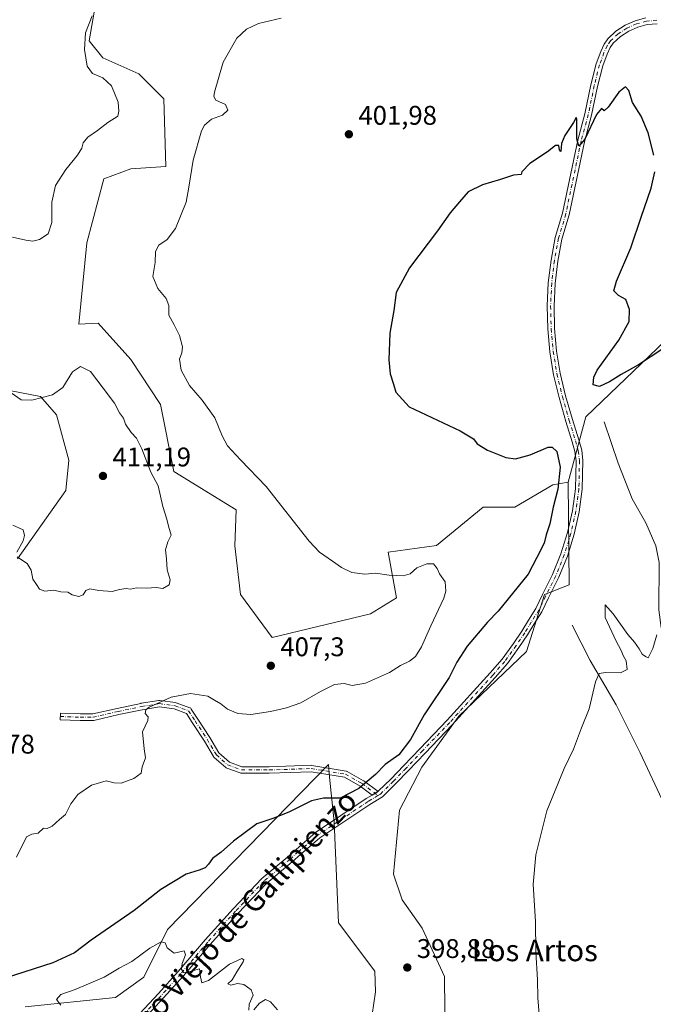
# Model space of a CAD drawing. Units: metres. Extents: x 625127 to 628598, y 4694854 to 4697230.
# Drawn here: x 628216 to 628451, y 4696619 to 4696984 of the extents above; entities that cross this region are included whole.
import ezdxf
from ezdxf.enums import TextEntityAlignment as Align

# ---------------------------------------------------------------- set-up
doc = ezdxf.new("R2010")
doc.units = ezdxf.units.M
doc.header["$MEASUREMENT"] = 0
doc.linetypes.add('DGN Style 4', pattern=[2.638475, 1.318413, -0.659207, 0.001648, -0.659207])
for name, color, linetype, lineweight in [('Camino Cxs', 7, 'Continuous', 0), ('Camino eje', 30, 'DGN Style 4', 13), ('Corriente natural lineal', 142, 'Continuous', 13), ('Cultivos herbáceos CxS', 92, 'Continuous', 0), ('Cultivos leñosos CxS', 92, 'Continuous', 0), ('Curva de nivel maestra', 30, 'Continuous', 30), ('Curva de nivel normal', 30, 'Continuous', 0), ('Pastizal CxS', 92, 'Continuous', 0), ('Pista no pavimentada Cxs', 111, 'Continuous', 0), ('Pista no pavimentada eje', 91, 'DGN Style 4', 0), ('Punto de cota en terreno', 7, 'Continuous', 0), ('Rótulo de punto de cota en terreno', 7, 'Continuous', 0), ('Texto cartográfico', 7, 'Continuous', 0)]:
    doc.layers.add(name, color=color, linetype=linetype, lineweight=lineweight)
doc.styles.add('Style-Arial', font='txt')

# ---------------------------------------------------------------- blocks, each defined once
blk = doc.blocks.new('*U8')
at = {"layer": 'Pastizal CxS', "color": 92, "linetype": 'Continuous', "lineweight": 0}
for points in [[(628346.9117, 4696614.8655, 396.9342), (628348.2349, 4696623.2493, 397.2064), (628347.9899, 4696631.0115, 397.6501), (628334.3983, 4696648.9313, 397.4969), (628332.8317, 4696686.4105, 399.4364), (628331.1603, 4696702.9881, 401.4249), (628330.6921, 4696707.6335, 402.3459), (628271.0443, 4696646.3861, 396.3707), (628262.2253, 4696628.7391, 394.5157), (628251.6414, 4696621.2389, 394.4462), (628218.2164, 4696617.7257, 396.4115)], [(628215.3193, 4696784.0133, 409.8494), (628233.2369, 4696809.3485, 410.5446), (628234.3767, 4696820.6513, 410.6949), (628229.7353, 4696837.4705, 410.7496), (628223.8631, 4696844.1855, 409.4639), (628209.1423, 4696847.0403, 410.3658)], [(628244.4191, 4696990.4401, 411.3216), (628241.9019, 4696976.1709, 410.2159), (628246.9357, 4696969.8761, 409.0049), (628260.3597, 4696964.0011, 407.7291), (628269.5883, 4696954.7681, 406.6557), (628270.4271, 4696929.5881, 406.2224), (628257.4233, 4696928.7487, 407.7), (628247.3553, 4696924.9717, 408.2428), (628241.0629, 4696901.2597, 407.6997), (628238.1267, 4696871.0437, 407.4658), (628245.2577, 4696871.4637, 407.1703), (628257.4223, 4696858.0347, 406.896), (628268.3289, 4696841.2477, 406.9787), (628273.3015, 4696816.3955, 409.0205), (628296.4345, 4696802.2187, 406.3152), (628296.0151, 4696788.7895, 407.6355), (628298.1119, 4696770.7437, 407.938), (628309.8577, 4696754.7967, 407.3575), (628346.3537, 4696763.6099, 405.6365), (628356.0017, 4696769.4849, 405.4634), (628352.9059, 4696786.4891, 403.4741), (628370.8229, 4696788.9611, 402.6217), (628388.1231, 4696803.1733, 401.1015), (628399.8619, 4696803.1735, 400.8068), (628413.9291, 4696811.5195, 400.5746), (628419.6329, 4696812.4417, 399.475), (628420.0965, 4696774.3303, 397.6247), (628410.8363, 4696770.8015, 398.2843), (628404.2211, 4696749.6243, 397.6096), (628379.1049, 4696725.6031, 398.4222), (628365.4339, 4696706.6319, 399.1156), (628357.0555, 4696690.7499, 399.1156), (628354.8503, 4696666.9255, 398.818), (628358.0653, 4696657.4825, 398.8159), (628365.4509, 4696646.9547, 397.9884), (628373.8117, 4696628.9837, 397.4349), (628374.0513, 4696604.0507, 396.9557)]]:
    blk.add_polyline3d(points, dxfattribs=at)
blk = doc.blocks.new('*U14')
at = {"layer": 'Cultivos herbáceos CxS', "color": 92, "linetype": 'Continuous', "lineweight": 0}
blk.add_polyline3d([(628218.2164, 4696617.7257, 396.4115), (628251.6414, 4696621.2389, 394.4462), (628262.2253, 4696628.7391, 394.5157), (628271.0443, 4696646.3861, 396.3707), (628330.6921, 4696707.6335, 402.3459), (628331.1603, 4696702.9881, 401.4249), (628332.8317, 4696686.4105, 399.4364), (628334.3983, 4696648.9313, 397.4969), (628347.9899, 4696631.0115, 397.6501), (628348.2349, 4696623.2493, 397.2064), (628346.9117, 4696614.8655, 396.9342)], dxfattribs=at)
blk = doc.blocks.new('5PATER')
at = {"layer": 'Cultivos leñosos CxS', "linetype": 'Continuous', "lineweight": 0}
h = blk.add_hatch(color=51, dxfattribs=at)
edge = h.paths.add_edge_path()
edge.add_ellipse((0, 0), major_axis=(-0.11, -0.111), ratio=0.999422, start_angle=0, end_angle=360)

msp = doc.modelspace()

# ---------------------------------------------------------------- linework, layer by layer
at = {"layer": 'Camino Cxs', "color": 7, "linetype": 'Continuous', "lineweight": 0, "extrusion": (0.009377, 0.00567, 0.99994), "elevation": 32919.8324, "flags": 128}
msp.add_lwpolyline([(628317.7369, 4696586.4965), (628315.5189, 4696585.1555)], dxfattribs=at)
at = {"layer": 'Camino Cxs', "color": 7, "linetype": 'Continuous', "lineweight": 0}
msp.add_polyline3d([(628349.1093, 4696697.6537, 399.7782), (628346.8915, 4696696.3127, 399.8066), (628342.4573, 4696699.6145, 400.0609), (628336.6219, 4696702.9129, 400.7079), (628324.2489, 4696704.9749, 402.3754), (628308.7583, 4696704.4499, 402.3418), (628298.3989, 4696704.4491, 402.0998), (628298.1905, 4696704.4675, 402.1003), (628297.9861, 4696704.5223, 402.1033), (628292.9569, 4696706.3753, 402.2406), (628292.7717, 4696706.4621, 402.2455), (628292.5909, 4696706.5901, 402.2526), (628288.3481, 4696710.3023, 402.9059), (628288.2191, 4696710.4341, 402.9194), (628288.1053, 4696710.5949, 402.9364), (628284.6795, 4696716.3923, 404.216), (628280.1939, 4696723.2527, 404.0585), (628278.0275, 4696726.6227, 404.3337), (628273.5005, 4696728.2905, 404.6782), (628267.9857, 4696729.0425, 405.0909), (628261.5765, 4696728.0171, 405.578), (628252.8841, 4696726.1731, 405.9762), (628243.6327, 4696724.0585, 407.3917), (628243.5737, 4696724.0467, 407.3973), (628243.3653, 4696724.0285, 407.4166), (628238.5601, 4696724.0291, 407.882), (628231.1517, 4696724.2937, 408.5945), (628231.2373, 4696726.6923, 408.4059), (628238.6243, 4696726.4285, 407.9477), (628243.2299, 4696726.4285, 407.4372), (628252.3677, 4696728.5169, 405.8255), (628261.1081, 4696730.3711, 405.5897), (628261.1581, 4696730.3805, 405.5903), (628267.7821, 4696731.4405, 405.2071), (628267.9717, 4696731.4555, 405.2006), (628268.1339, 4696731.4445, 405.1941), (628274.0009, 4696730.6435, 404.8798), (628274.2051, 4696730.5885, 404.8641), (628279.2345, 4696728.7357, 404.5105), (628279.4197, 4696728.6489, 404.5021), (628279.5909, 4696728.5289, 404.49), (628279.7389, 4696728.3811, 404.4747), (628279.8291, 4696728.2585, 404.4618), (628282.2077, 4696724.5583, 404.078), (628286.7031, 4696717.6831, 404.0458), (628286.7319, 4696717.6367, 404.0401), (628290.0735, 4696711.9817, 403.2964), (628293.9949, 4696708.5505, 402.6249), (628298.6129, 4696706.8491, 402.2601), (628308.6973, 4696706.8491, 402.3873), (628324.3281, 4696707.3783, 402.6586), (628324.5253, 4696707.3621, 402.6361), (628337.2309, 4696705.2445, 400.9195), (628337.4385, 4696705.1893, 400.8946), (628337.6185, 4696705.1063, 400.8691), (628343.7087, 4696701.6641, 400.0872), (628343.8301, 4696701.5845, 400.0801)], close=True, dxfattribs=at)
msp.add_polyline3d([(628346.8915, 4696696.3127, 399.8066), (628342.4573, 4696699.6145, 400.0609), (628336.6219, 4696702.9129, 400.7079), (628324.2489, 4696704.9749, 402.3754), (628308.7583, 4696704.4499, 402.3418), (628298.3989, 4696704.4491, 402.0998), (628298.1905, 4696704.4675, 402.1003), (628297.9861, 4696704.5223, 402.1033), (628292.9569, 4696706.3753, 402.2406), (628292.7717, 4696706.4621, 402.2455), (628292.5909, 4696706.5901, 402.2526), (628288.3481, 4696710.3023, 402.9059), (628288.2191, 4696710.4341, 402.9194), (628288.1053, 4696710.5949, 402.9364), (628284.6795, 4696716.3923, 404.216), (628280.1939, 4696723.2527, 404.0585), (628278.0275, 4696726.6227, 404.3337), (628273.5005, 4696728.2905, 404.6782), (628267.9857, 4696729.0425, 405.0909), (628261.5765, 4696728.0171, 405.578), (628252.8841, 4696726.1731, 405.9762), (628243.6327, 4696724.0585, 407.3917), (628243.5737, 4696724.0467, 407.3973), (628243.3653, 4696724.0285, 407.4166), (628238.5601, 4696724.0291, 407.882), (628231.1517, 4696724.2937, 408.5945), (628231.2373, 4696726.6923, 408.4059), (628238.6243, 4696726.4285, 407.9477), (628243.2299, 4696726.4285, 407.4372), (628252.3677, 4696728.5169, 405.8255), (628261.1081, 4696730.3711, 405.5897), (628261.1581, 4696730.3805, 405.5903), (628267.7821, 4696731.4405, 405.2071), (628267.9717, 4696731.4555, 405.2006), (628268.1339, 4696731.4445, 405.1941), (628274.0009, 4696730.6435, 404.8798), (628274.2051, 4696730.5885, 404.8641), (628279.2345, 4696728.7357, 404.5105), (628279.4197, 4696728.6489, 404.5021), (628279.5909, 4696728.5289, 404.49), (628279.7389, 4696728.3811, 404.4747), (628279.8291, 4696728.2585, 404.4618), (628282.2077, 4696724.5583, 404.078), (628286.7031, 4696717.6831, 404.0458), (628286.7319, 4696717.6367, 404.0401), (628290.0735, 4696711.9817, 403.2964), (628293.9949, 4696708.5505, 402.6249), (628298.6129, 4696706.8491, 402.2601), (628308.6973, 4696706.8491, 402.3873), (628324.3281, 4696707.3783, 402.6586), (628324.5253, 4696707.3621, 402.6361), (628337.2309, 4696705.2445, 400.9195), (628337.4385, 4696705.1893, 400.8946), (628337.6185, 4696705.1063, 400.8691), (628343.7087, 4696701.6641, 400.0872), (628343.8301, 4696701.5845, 400.0801), (628349.1093, 4696697.6537, 399.7782)], dxfattribs=at)
at = {"layer": 'Camino eje', "color": 30, "linetype": 'DGN Style 4', "lineweight": 13}
msp.add_polyline3d([(628231.1945, 4696725.4929, 408.5002), (628238.6029, 4696725.2285, 407.9138), (628243.3653, 4696725.2285, 407.4148), (628252.6259, 4696727.3451, 405.7706), (628261.3571, 4696729.1971, 405.5794), (628267.9717, 4696730.2555, 405.1465), (628273.7925, 4696729.4617, 404.7755), (628278.8197, 4696727.6097, 404.3871), (628281.2009, 4696723.9055, 404.0585), (628285.6987, 4696717.0263, 404.1039), (628289.1383, 4696711.2055, 403.0849), (628293.3717, 4696707.5013, 402.3021), (628298.3989, 4696705.6491, 402.1804), (628308.7175, 4696705.6491, 402.3641), (628324.3281, 4696706.1783, 402.5116), (628337.0281, 4696704.0617, 400.8105), (628343.1135, 4696700.6221, 400.0712), (628349.1003, 4696696.1643, 399.7422)], dxfattribs=at)
at = {"layer": 'Corriente natural lineal', "color": 142, "linetype": 'Continuous', "lineweight": 13}
for points in [[(628432.9801, 4696834.8101, 398.1302), (628438.2201, 4696819.4601, 397.1807), (628443.4801, 4696806.2601, 396.8339), (628448.5601, 4696797.4001, 396.5419), (628452.1701, 4696788.8501, 396.1772), (628453.5101, 4696782.6701, 395.9959), (628453.3601, 4696765.1001, 395.3617), (628454.1501, 4696758.5501, 395.0706), (628468.8101, 4696719.5301, 394.0678), (628475.7501, 4696705.4001, 393.5918), (628482.9401, 4696692.1801, 393.2793), (628489.8901, 4696678.0501, 392.6998), (628495.8001, 4696663.5501, 392.4882), (628503.2701, 4696647.8401, 391.9759), (628509.2301, 4696636.9401, 392.1291), (628510.4501, 4696635.2701, 392.0862)], [(628421.1801, 4696759.4101, 396.5017), (628427.8801, 4696746.3101, 395.3384), (628437.5201, 4696729.7601, 394.614), (628446.4201, 4696712.0201, 394.0801), (628455.3701, 4696692.6901, 393.6876), (628462.6801, 4696675.3201, 393.2965), (628470.3401, 4696660.2501, 393.0161), (628478.6101, 4696650.7801, 392.8702), (628491.6101, 4696642.7601, 392.5057), (628502.2401, 4696638.2701, 392.3652), (628510.4501, 4696635.2701, 392.0862)]]:
    msp.add_polyline3d(points, dxfattribs=at)
at = {"layer": 'Cultivos herbáceos CxS', "color": 92, "linetype": 'Continuous', "lineweight": 0}
for points in [[(628455.8383, 4696865.0101, 401.2985), (628426.2599, 4696836.7177, 398.3606), (628419.6329, 4696812.4417, 399.475), (628413.9291, 4696811.5195, 400.5746), (628399.8619, 4696803.1735, 400.8068), (628388.1231, 4696803.1733, 401.1015), (628370.8229, 4696788.9611, 402.6217), (628352.9059, 4696786.4891, 403.4741), (628356.0017, 4696769.4849, 405.4634), (628346.3537, 4696763.6099, 405.6365), (628309.8577, 4696754.7967, 407.3575), (628298.1119, 4696770.7437, 407.938), (628296.0151, 4696788.7895, 407.6355), (628296.4345, 4696802.2187, 406.3152), (628273.3015, 4696816.3955, 409.0205), (628268.3289, 4696841.2477, 406.9787), (628257.4223, 4696858.0347, 406.896), (628245.2577, 4696871.4637, 407.1703), (628238.1267, 4696871.0437, 407.4658), (628241.0629, 4696901.2597, 407.6997), (628247.3553, 4696924.9717, 408.2428), (628257.4233, 4696928.7487, 407.7), (628270.4271, 4696929.5881, 406.2224), (628269.5883, 4696954.7681, 406.6557), (628260.3597, 4696964.0011, 407.7291), (628246.9357, 4696969.8761, 409.0049), (628241.9019, 4696976.1709, 410.2159), (628244.4191, 4696990.4401, 411.3216)], [(628244.4191, 4696990.4401, 411.3216), (628241.9019, 4696976.1709, 410.2159), (628246.9357, 4696969.8761, 409.0049), (628260.3597, 4696964.0011, 407.7291), (628269.5883, 4696954.7681, 406.6557), (628270.4271, 4696929.5881, 406.2224), (628257.4233, 4696928.7487, 407.7), (628247.3553, 4696924.9717, 408.2428), (628241.0629, 4696901.2597, 407.6997), (628238.1267, 4696871.0437, 407.4658), (628245.2577, 4696871.4637, 407.1703), (628257.4223, 4696858.0347, 406.896), (628268.3289, 4696841.2477, 406.9787), (628273.3015, 4696816.3955, 409.0205), (628296.4345, 4696802.2187, 406.3152), (628296.0151, 4696788.7895, 407.6355), (628298.1119, 4696770.7437, 407.938), (628309.8577, 4696754.7967, 407.3575), (628346.3537, 4696763.6099, 405.6365), (628356.0017, 4696769.4849, 405.4634), (628352.9059, 4696786.4891, 403.4741), (628370.8229, 4696788.9611, 402.6217), (628388.1231, 4696803.1733, 401.1015), (628399.8619, 4696803.1735, 400.8068), (628413.9291, 4696811.5195, 400.5746), (628419.6329, 4696812.4417, 399.475)], [(628473.5185, 4696870.3023, 400.6348), (628455.8383, 4696865.0101, 401.2985), (628426.2599, 4696836.7177, 398.3606), (628419.6329, 4696812.4417, 399.475)], [(628473.5185, 4696870.3023, 400.6348), (628455.8383, 4696865.0101, 401.2985), (628426.2599, 4696836.7177, 398.3606), (628419.6329, 4696812.4417, 399.475)], [(628374.0513, 4696604.0507, 396.9557), (628373.8117, 4696628.9837, 397.4349), (628365.4509, 4696646.9547, 397.9884), (628358.0653, 4696657.4825, 398.8159), (628354.8503, 4696666.9255, 398.818), (628357.0555, 4696690.7499, 399.1156), (628365.4339, 4696706.6319, 399.1156), (628379.1049, 4696725.6031, 398.4222), (628404.2211, 4696749.6243, 397.6096), (628410.8363, 4696770.8015, 398.2843), (628420.0965, 4696774.3303, 397.6247), (628419.6329, 4696812.4417, 399.475), (628426.2599, 4696836.7177, 398.3606), (628455.8383, 4696865.0101, 401.2985)], [(628209.1423, 4696847.0403, 410.3658), (628223.8631, 4696844.1855, 409.4639), (628229.7353, 4696837.4705, 410.7496), (628234.3767, 4696820.6513, 410.6949), (628233.2369, 4696809.3485, 410.5446), (628215.3193, 4696784.0133, 409.8494)], [(628215.3193, 4696784.0133, 409.8494), (628233.2369, 4696809.3485, 410.5446), (628234.3767, 4696820.6513, 410.6949), (628229.7353, 4696837.4705, 410.7496), (628223.8631, 4696844.1855, 409.4639), (628209.1423, 4696847.0403, 410.3658)], [(628419.6329, 4696812.4417, 399.475), (628420.0965, 4696774.3303, 397.6247), (628410.8363, 4696770.8015, 398.2843), (628404.2211, 4696749.6243, 397.6096), (628379.1049, 4696725.6031, 398.4222), (628365.4339, 4696706.6319, 399.1156), (628357.0555, 4696690.7499, 399.1156), (628354.8503, 4696666.9255, 398.818), (628358.0653, 4696657.4825, 398.8159), (628365.4509, 4696646.9547, 397.9884), (628373.8117, 4696628.9837, 397.4349), (628374.0513, 4696604.0507, 396.9557)], [(628346.9117, 4696614.8655, 396.9342), (628348.2349, 4696623.2493, 397.2064), (628347.9899, 4696631.0115, 397.6501), (628334.3983, 4696648.9313, 397.4969), (628332.8317, 4696686.4105, 399.4364), (628331.1603, 4696702.9881, 401.4249), (628330.6921, 4696707.6335, 402.3459), (628271.0443, 4696646.3861, 396.3707), (628262.2253, 4696628.7391, 394.5157), (628251.6414, 4696621.2389, 394.4462), (628218.2164, 4696617.7257, 396.4115)]]:
    msp.add_polyline3d(points, dxfattribs=at)
at = {"layer": 'Curva de nivel maestra', "color": 30, "linetype": 'Continuous', "lineweight": 30, "elevation": 400, "flags": 128}
for points in [[(628451.46, 4696933.8201), (628449.39, 4696942.0801), (628446.79, 4696948.3001), (628443.61, 4696953.3601), (628442.19, 4696957.7601), (628440.94, 4696959.1001), (628438.51, 4696957.1601), (628434.48, 4696951.6701), (628432.99, 4696950.2901), (628432, 4696951.0701), (628430.23, 4696948.9201), (628425.81, 4696939.7901), (628423.63, 4696937.2001), (628422.94, 4696939.8101), (628422.88, 4696947.1201), (628422.7, 4696947.7701), (628421.6, 4696945.9601), (628418.46, 4696941.1101), (628417.22, 4696938.0801), (628416.96, 4696935.2001), (628416.44, 4696935.7701), (628416.18, 4696937.4001), (628414.98, 4696937.3601), (628411.97, 4696935.0901), (628405.4, 4696930.7501), (628402.44, 4696927.5801), (628402.27, 4696926.6201), (628399.34, 4696926.4001), (628394.56, 4696924.7201), (628387.87, 4696922.7501), (628382.6, 4696920.1801), (628379.36, 4696916.4401), (628375.84, 4696912.3401), (628371.17, 4696905.7301), (628360.76, 4696892.0201), (628355.8, 4696882.7801), (628354.94, 4696876.1201), (628353.47, 4696867.7801), (628353.14, 4696857.8301), (628353.6, 4696852.6301), (628354.8, 4696848.8301), (628355.72, 4696845.9101), (628360.7, 4696840.4501), (628379.54, 4696831.5001), (628384.56, 4696828.5201), (628385.91, 4696826.7201), (628389.71, 4696824.3001), (628396.58, 4696821.6601), (628400.19, 4696821.1601), (628405.52, 4696822.6501), (628412.23, 4696825.4501), (628413.7, 4696825.4901), (628415.46, 4696823.8101), (628416.72, 4696817.9901), (628415.87, 4696809.8901), (628414.12, 4696803.1801), (628412.82, 4696796.9601), (628411.56, 4696792.9201), (628410.76, 4696789.8201), (628408.07, 4696784.4601), (628404.83, 4696778.2701), (628393.76, 4696764.5501), (628389.74, 4696760.5101), (628382.17, 4696751.5701), (628378.36, 4696745.6701), (628375.47, 4696739.9301), (628366.23, 4696726.1601), (628361.16, 4696717.0101), (628356.8, 4696711.3001), (628351.74, 4696707.7001), (628348.16, 4696704.0001), (628341.98, 4696698.7601), (628335.07, 4696695.1401), (628328.86, 4696695.1901), (628324.37, 4696694.2001), (628316.04, 4696689.9401), (628310.09, 4696687.6601), (628304.1, 4696685.6101), (628295.43, 4696679.2801), (628290.93, 4696675.1301), (628287.63, 4696672.8401), (628286.21, 4696670.6701), (628284.96, 4696669.2801), (628282.77, 4696668.4501), (628277.87, 4696666.9301), (628268.53, 4696661.2301), (628258.58, 4696653.5401), (628242.61, 4696642.4401), (628236.48, 4696637.7401), (628228.44, 4696634.0801), (628210.71, 4696628.3201)], [(628454.75, 4696861.9201), (628445.75, 4696856.0401), (628439.41, 4696852.3901), (628435.08, 4696849.6901), (628431.31, 4696848.0101), (628428.94, 4696848.5801), (628429.16, 4696851.4001), (628430.49, 4696854.0201), (628438.43, 4696865.1201), (628442.37, 4696872.1201), (628442.49, 4696876.5101), (628441.08, 4696880.1901), (628438.39, 4696881.7601), (628436.62, 4696883.4501), (628437.58, 4696886.9901), (628442.99, 4696899.4401), (628446.78, 4696910.8401), (628450.46, 4696921.5201), (628451.8, 4696927.5601)]]:
    msp.add_lwpolyline(points, dxfattribs=at)
at = {"layer": 'Curva de nivel normal', "color": 30, "linetype": 'Continuous', "lineweight": 0, "flags": 128}
for points, elevation in [([(628213.42, 4696903.3501), (628218.36, 4696902.2601), (628221.03, 4696901.9001), (628223.44, 4696902.4801), (628226.64, 4696904.6201), (628228.11, 4696908.7801), (628228.02, 4696916.3801), (628229.44, 4696922.5601), (628233.28, 4696928.5301), (628237.62, 4696933.8001), (628239.19, 4696936.4401), (628239.67, 4696938.4401), (628241.4, 4696940.5201), (628245.01, 4696943.0101), (628248.88, 4696945.9001), (628252.5, 4696948.2901), (628252.87, 4696950.1501), (628252.66, 4696953.4901), (628250.22, 4696959.5001), (628246.98, 4696962.4701), (628243.21, 4696964.1201), (628241.19, 4696966.8101), (628240.21, 4696972.9601), (628240.58, 4696979.2601), (628243.03, 4696985.5301)], 410), ([(628214.92, 4696673.3001), (628218.65, 4696680.7801), (628220.6, 4696681.8601), (628222.98, 4696682.2401), (628224.95, 4696684.0001), (628226.28, 4696683.8701), (628228.2, 4696684.8401), (628230.94, 4696687.2601), (628233.18, 4696689.1701), (628235.12, 4696693.1101), (628237.69, 4696696.4801), (628242.74, 4696700.0401), (628248.21, 4696701.6501), (628251.2, 4696700.8901), (628253.75, 4696700.7901), (628258.49, 4696702.4501), (628261.26, 4696704.4601), (628261.56, 4696706.7901), (628262.77, 4696710.1301), (628262.28, 4696713.4601), (628261.7, 4696719.7901), (628263.69, 4696723.9501), (628263.81, 4696725.4201), (628262.68, 4696726.6201), (628262.93, 4696727.9301), (628264.17, 4696728.9201), (628272.33, 4696732.6401), (628279.49, 4696734.0701), (628285.95, 4696733.0101), (628288.41, 4696731.5301), (628290.83, 4696730.1901), (628293.22, 4696728.2401), (628297.05, 4696726.6101), (628301.9, 4696726.1801), (628309.23, 4696727.3801), (628315.1, 4696728.6601), (628320.46, 4696730.6001), (628327.76, 4696734.7501), (628333.02, 4696737.4001), (628336.49, 4696737.7301), (628339.47, 4696736.9401), (628344.45, 4696737.8601), (628353.42, 4696741.7601), (628357.42, 4696744.4001), (628360.76, 4696745.9801), (628363.08, 4696747.8001), (628365.2, 4696751.3201), (628368.68, 4696759.1301), (628373.55, 4696769.3801), (628374.28, 4696771.9501), (628374.07, 4696775.4501), (628371.95, 4696778.3801), (628371.08, 4696780.4601), (628369.67, 4696782.1301), (628367.2, 4696782.1801), (628363.51, 4696780.6101), (628361.09, 4696778.4701), (628358.42, 4696777.6701), (628353.2, 4696777.9801), (628348.12, 4696778.7101), (628344.24, 4696778.3301), (628339.39, 4696778.9801), (628335.58, 4696780.7601), (628332.21, 4696783.1901), (628327.44, 4696786.5301), (628323.5, 4696790.5501), (628307.55, 4696810.8601), (628298.07, 4696820.7401), (628293.31, 4696825.9101), (628291.25, 4696829.6601), (628288.61, 4696836.3001), (628283.88, 4696842.9001), (628279.09, 4696848.3501), (628276.07, 4696854.0601), (628275.42, 4696858.1201), (628276.32, 4696860.4101), (628276.58, 4696862.6901), (628275.47, 4696866.8201), (628273.48, 4696870.8301), (628271.51, 4696874.4201), (628271.49, 4696878.0601), (628270.53, 4696880.6401), (628267.36, 4696884.3801), (628265.58, 4696888.7401), (628266.46, 4696893.9801), (628266.54, 4696898.0701), (628267.78, 4696900.4401), (628270.85, 4696902.4901), (628273.91, 4696906.5901), (628277.88, 4696916.3301), (628278.85, 4696921.9401), (628280.56, 4696931.9301), (628283.61, 4696942.8401), (628284.76, 4696944.9901), (628287.32, 4696947.1901), (628291.44, 4696948.6301), (628293.41, 4696950.4701), (628292.52, 4696952.5701), (628288.96, 4696954.2701), (628288.14, 4696955.5401), (628288.38, 4696957.2101), (628291.6, 4696968.3201), (628296.69, 4696977.1901), (628300.36, 4696980.5801), (628304.74, 4696982.7201), (628313.17, 4696984.6801)], 405), ([(628215.18, 4696784.7301), (628216.8, 4696783.6201), (628218.86, 4696782.2701), (628220.37, 4696779.7601), (628221.04, 4696776.4701), (628222.42, 4696774.4301), (628223.48, 4696772.7801), (628225.47, 4696772.0301), (628228.78, 4696772.4101), (628231.34, 4696771.8001), (628234.05, 4696771.5801), (628235.56, 4696770.5801), (628238.09, 4696770.0101), (628239.66, 4696770.6801), (628240.65, 4696772.2501), (628242.18, 4696772.9101), (628245.56, 4696772.2301), (628250.43, 4696771.8601), (628253.23, 4696772.6801), (628255.62, 4696773.0301), (628257.23, 4696772.7201), (628259.5, 4696773.2201), (628263.36, 4696773.1101), (628266.83, 4696773.3601), (628269.25, 4696773.0001), (628271.6, 4696774.3501), (628272.02, 4696776.2301), (628270.84, 4696779.8701), (628270.61, 4696783.9701), (628270.24, 4696787.2901), (628271.15, 4696790.2601), (628272.4, 4696792.7801), (628271.38, 4696796.0601), (628270.78, 4696798.7701), (628269.29, 4696803.4501), (628267.47, 4696811.1201), (628264.83, 4696816.1001), (628261.44, 4696824.7801), (628259.5, 4696828.7601), (628257.54, 4696830.8401), (628255.39, 4696833.9801), (628254.6, 4696836.1801), (628253.21, 4696838.1501), (628251.36, 4696841.7201), (628247.09, 4696847.3701), (628242.36, 4696853.4601), (628238.7, 4696855.3701), (628235.79, 4696853.3501), (628232.12, 4696847.5401), (628228.25, 4696844.8201), (628220.58, 4696842.9201), (628216.71, 4696843.0501), (628212.93, 4696845.6001)], 410), ([(628213.54, 4696796.5501), (628217.47, 4696794.8201), (628217.92, 4696792.6001), (628217.38, 4696790.7301), (628215.11, 4696786.4601)], 410), ([(628409.14, 4696611.8001), (628408.38, 4696621.1401), (628408.29, 4696627.8001), (628407.71, 4696638.1401), (628407.58, 4696649.4701), (628406.75, 4696663.1401), (628407.64, 4696674.1401), (628411.76, 4696690.4701), (628418.16, 4696706.1301), (628421.67, 4696713.4101), (628424.68, 4696721.3201), (628427.44, 4696728.3001), (628429.87, 4696738.3601), (628431.18, 4696741.4301), (628433.56, 4696741.7901), (628439.16, 4696741.7001), (628441.6, 4696742.9901), (628441.22, 4696746.1001), (628440.18, 4696747.9001), (628439.24, 4696750.2801), (628437.46, 4696753.5001), (628433.4, 4696762.2601), (628433.36, 4696766.8701), (628436.44, 4696763.6401), (628441.86, 4696755.9101), (628444.26, 4696753.1001), (628446.08, 4696750.6201), (628447.15, 4696748.6501), (628448.34, 4696747.7001), (628449.35, 4696747.2601), (628451.14, 4696750.7701), (628452.6, 4696755.7901)], 395), ([(628231.35, 4696618.4101), (628229.74, 4696620.4801), (628231.4, 4696622.3101), (628236.77, 4696624.1601), (628247.43, 4696628.7801), (628253.1, 4696632.1401), (628257.77, 4696634.6201), (628264.43, 4696639.5301), (628268.62, 4696641.8801), (628270.1, 4696641.4501), (628270.9, 4696639.6501), (628273.48, 4696637.6701), (628277.16, 4696638.5701), (628277.72, 4696637.0901), (628276.49, 4696633.8601), (628276.2, 4696631.5701), (628277.08, 4696630.4501), (628279.43, 4696630.8001), (628282.81, 4696631.8501), (628283.2, 4696628.8201), (628283.7, 4696626.7001), (628286.19, 4696627.5301), (628294.02, 4696633.5601), (628298.54, 4696635.6401), (628299.33, 4696635.2101), (628299.1, 4696634.5001), (628296.76, 4696630.7601), (628294.93, 4696627.8001), (628293.4, 4696626.2801), (628294.45, 4696625.8401), (628296.95, 4696626.3901), (628299.34, 4696626.0601), (628302.08, 4696624.0801), (628302.76, 4696622.0401), (628301.32, 4696618.7501), (628301.2, 4696616.5301)], 395), ([(628303.05, 4696616.6401), (628305.16, 4696619.1201), (628307.32, 4696620.4301), (628309.26, 4696619.5901), (628311.87, 4696616.6401)], 395)]:
    msp.add_lwpolyline(points, dxfattribs=dict(at, elevation=elevation))
at = {"layer": 'Pastizal CxS', "color": 92, "linetype": 'Continuous', "lineweight": 0}
for points in [[(628244.4191, 4696990.4401, 411.3216), (628241.9019, 4696976.1709, 410.2159), (628246.9357, 4696969.8761, 409.0049), (628260.3597, 4696964.0011, 407.7291), (628269.5883, 4696954.7681, 406.6557), (628270.4271, 4696929.5881, 406.2224), (628257.4233, 4696928.7487, 407.7), (628247.3553, 4696924.9717, 408.2428), (628241.0629, 4696901.2597, 407.6997), (628238.1267, 4696871.0437, 407.4658), (628245.2577, 4696871.4637, 407.1703), (628257.4223, 4696858.0347, 406.896), (628268.3289, 4696841.2477, 406.9787), (628273.3015, 4696816.3955, 409.0205), (628296.4345, 4696802.2187, 406.3152), (628296.0151, 4696788.7895, 407.6355), (628298.1119, 4696770.7437, 407.938), (628309.8577, 4696754.7967, 407.3575), (628346.3537, 4696763.6099, 405.6365), (628356.0017, 4696769.4849, 405.4634), (628352.9059, 4696786.4891, 403.4741), (628370.8229, 4696788.9611, 402.6217), (628388.1231, 4696803.1733, 401.1015), (628399.8619, 4696803.1735, 400.8068), (628413.9291, 4696811.5195, 400.5746), (628419.6329, 4696812.4417, 399.475)], [(628215.3193, 4696784.0133, 409.8494), (628233.2369, 4696809.3485, 410.5446), (628234.3767, 4696820.6513, 410.6949), (628229.7353, 4696837.4705, 410.7496), (628223.8631, 4696844.1855, 409.4639), (628209.1423, 4696847.0403, 410.3658)], [(628419.6329, 4696812.4417, 399.475), (628420.0965, 4696774.3303, 397.6247), (628410.8363, 4696770.8015, 398.2843), (628404.2211, 4696749.6243, 397.6096), (628379.1049, 4696725.6031, 398.4222), (628365.4339, 4696706.6319, 399.1156), (628357.0555, 4696690.7499, 399.1156), (628354.8503, 4696666.9255, 398.818), (628358.0653, 4696657.4825, 398.8159), (628365.4509, 4696646.9547, 397.9884), (628373.8117, 4696628.9837, 397.4349), (628374.0513, 4696604.0507, 396.9557)], [(628346.9117, 4696614.8655, 396.9342), (628348.2349, 4696623.2493, 397.2064), (628347.9899, 4696631.0115, 397.6501), (628334.3983, 4696648.9313, 397.4969), (628332.8317, 4696686.4105, 399.4364), (628331.1603, 4696702.9881, 401.4249), (628330.6921, 4696707.6335, 402.3459), (628271.0443, 4696646.3861, 396.3707), (628262.2253, 4696628.7391, 394.5157), (628251.6414, 4696621.2389, 394.4462), (628218.2164, 4696617.7257, 396.4115)]]:
    msp.add_polyline3d(points, dxfattribs=at)
at = {"layer": 'Pista no pavimentada Cxs', "color": 111, "linetype": 'Continuous', "lineweight": 0, "extrusion": (0.009377, 0.00567, 0.99994), "elevation": 32919.8324, "flags": 128}
msp.add_lwpolyline([(628317.7369, 4696586.4965), (628315.5189, 4696585.1555)], dxfattribs=at)
at = {"layer": 'Pista no pavimentada Cxs', "color": 111, "linetype": 'Continuous', "lineweight": 0}
for points in [[(628258.9735, 4696613.4015, 393.9555), (628267.6753, 4696622.7399, 394.2925), (628274.9533, 4696630.8617, 394.7907), (628284.9805, 4696642.6345, 395.731), (628295.3165, 4696654.1369, 396.783), (628305.9543, 4696665.3611, 397.9245), (628315.6185, 4696673.4321, 398.5276), (628318.6787, 4696676.1757, 398.6863), (628325.9441, 4696682.4795, 399.0396), (628344.7669, 4696695.0281, 399.8243), (628346.8915, 4696696.3127, 399.8066), (628349.1093, 4696697.6537, 399.7782), (628349.2159, 4696697.7181, 399.7764), (628353.9641, 4696702.3631, 399.6508), (628358.6049, 4696707.2149, 399.7254), (628364.7439, 4696713.6715, 399.3359), (628374.7883, 4696724.1389, 398.5585), (628390.7497, 4696741.6857, 398.1153), (628395.1453, 4696746.7093, 398.1139), (628399.3341, 4696752.5737, 397.9616), (628402.4819, 4696757.1905, 397.8324), (628404.9073, 4696761.1975, 397.8902), (628407.7285, 4696765.5861, 397.8119), (628410.1463, 4696770.7369, 398.1365), (628413.8927, 4696778.1291, 398.4264), (628417.0097, 4696785.8077, 398.0723), (628419.4757, 4696793.7197, 398.3346), (628421.2735, 4696801.8097, 398.2841), (628422.3903, 4696810.0215, 398.1808), (628422.5993, 4696820.3653, 398.3183), (628422.1975, 4696823.7797, 398.4239), (628421.1703, 4696827.4773, 398.4256), (628418.8441, 4696834.9851, 398.3966), (628416.2921, 4696843.8103, 398.479), (628414.2691, 4696852.3285, 398.6868), (628412.8797, 4696860.7719, 398.818), (628412.0867, 4696869.2923, 398.8493), (628411.8945, 4696877.8471, 398.9075), (628412.3037, 4696886.3943, 399.028), (628413.3121, 4696894.8917, 399.1967), (628414.9153, 4696903.2973, 399.2552), (628417.5583, 4696912.2837, 399.4026), (628423.2703, 4696939.3625, 400.0734), (628425.9155, 4696949.2033, 400.2734), (628428.1355, 4696959.8795, 400.7204), (628430.0645, 4696967.7033, 401.2141), (628431.7971, 4696972.2509, 401.4518), (628433.0255, 4696975.0429, 401.5133), (628434.4161, 4696977.0131, 401.6062), (628437.4025, 4696979.7827, 401.8907), (628440.7983, 4696982.0313, 402.1924), (628444.5137, 4696983.6995, 402.4629), (628448.4505, 4696984.7433, 402.6206)], [(628452.6761, 4696982.5967, 402.7197), (628449.0361, 4696982.2673, 402.5632), (628445.4973, 4696981.3529, 402.3421), (628442.1535, 4696979.8773, 402.1049), (628439.0927, 4696977.8797, 401.8562), (628436.3957, 4696975.4129, 401.6441), (628435.2477, 4696973.7865, 401.5518), (628434.1477, 4696971.2867, 401.4207), (628432.4935, 4696966.9443, 401.1711), (628430.6127, 4696959.3167, 400.6541), (628428.3875, 4696948.6145, 400.2154), (628425.7411, 4696938.7701, 399.9677), (628420.0231, 4696911.6623, 399.2923), (628417.3745, 4696902.6571, 399.1862), (628415.8135, 4696894.4461, 399.1221), (628414.8317, 4696886.1461, 399.002), (628414.4341, 4696877.7975, 398.8734), (628414.6223, 4696869.4417, 398.8108), (628415.3959, 4696861.1195, 398.7678), (628416.7507, 4696852.8721, 398.6267), (628418.7493, 4696844.4569, 398.4696), (628421.2773, 4696835.7139, 398.3418), (628423.6077, 4696828.1933, 398.2187), (628424.6973, 4696824.2709, 398.2031), (628425.1423, 4696820.4885, 398.1631), (628424.9279, 4696809.8777, 397.9898), (628423.7901, 4696801.4545, 397.888), (628421.9541, 4696793.1557, 397.9319), (628419.4323, 4696785.0387, 397.8074), (628416.2425, 4696777.1603, 398.0021), (628412.4069, 4696769.5753, 397.8217), (628409.9563, 4696764.3543, 397.6485), (628407.0625, 4696759.8529, 397.658), (628404.6193, 4696755.8165, 397.657), (628401.4171, 4696751.1199, 397.7998), (628397.1393, 4696745.1309, 397.9096), (628392.6451, 4696739.9945, 397.9707), (628376.6445, 4696722.4047, 398.4515), (628366.5807, 4696711.9169, 399.0308), (628360.4429, 4696705.4619, 399.4856), (628355.7705, 4696700.5769, 399.5742), (628350.7819, 4696695.6969, 399.686), (628346.1291, 4696692.8835, 399.7261), (628327.4869, 4696680.4555, 398.9558), (628320.3589, 4696674.2709, 398.5798), (628317.2809, 4696671.5111, 398.4089), (628307.6833, 4696663.4955, 397.911), (628297.1129, 4696652.3383, 396.8154), (628286.8419, 4696640.9047, 395.7483), (628276.8775, 4696629.2031, 394.8038), (628269.5505, 4696621.0265, 394.3166), (628260.8955, 4696611.7383, 393.9276)], [(628452.6761, 4696982.5967, 402.7197), (628449.0361, 4696982.2673, 402.5632), (628445.4973, 4696981.3529, 402.3421), (628442.1535, 4696979.8773, 402.1049), (628439.0927, 4696977.8797, 401.8562), (628436.3957, 4696975.4129, 401.6441), (628435.2477, 4696973.7865, 401.5518), (628434.1477, 4696971.2867, 401.4207), (628432.4935, 4696966.9443, 401.1711), (628430.6127, 4696959.3167, 400.6541), (628428.3875, 4696948.6145, 400.2154), (628425.7411, 4696938.7701, 399.9677), (628420.0231, 4696911.6623, 399.2923), (628417.3745, 4696902.6571, 399.1862), (628415.8135, 4696894.4461, 399.1221), (628414.8317, 4696886.1461, 399.002), (628414.4341, 4696877.7975, 398.8734), (628414.6223, 4696869.4417, 398.8108), (628415.3959, 4696861.1195, 398.7678), (628416.7507, 4696852.8721, 398.6267), (628418.7493, 4696844.4569, 398.4696), (628421.2773, 4696835.7139, 398.3418), (628423.6077, 4696828.1933, 398.2187), (628424.6973, 4696824.2709, 398.2031), (628425.1423, 4696820.4885, 398.1631), (628424.9279, 4696809.8777, 397.9898), (628423.7901, 4696801.4545, 397.888), (628421.9541, 4696793.1557, 397.9319), (628419.4323, 4696785.0387, 397.8074), (628416.2425, 4696777.1603, 398.0021), (628412.4069, 4696769.5753, 397.8217), (628409.9563, 4696764.3543, 397.6485), (628407.0625, 4696759.8529, 397.658), (628404.6193, 4696755.8165, 397.657), (628401.4171, 4696751.1199, 397.7998), (628397.1393, 4696745.1309, 397.9096), (628392.6451, 4696739.9945, 397.9707), (628376.6445, 4696722.4047, 398.4515), (628366.5807, 4696711.9169, 399.0308), (628360.4429, 4696705.4619, 399.4856), (628355.7705, 4696700.5769, 399.5742), (628350.7819, 4696695.6969, 399.686), (628346.1291, 4696692.8835, 399.7261), (628327.4869, 4696680.4555, 398.9558), (628320.3589, 4696674.2709, 398.5798), (628317.2809, 4696671.5111, 398.4089), (628307.6833, 4696663.4955, 397.911), (628297.1129, 4696652.3383, 396.8154), (628286.8419, 4696640.9047, 395.7483), (628276.8775, 4696629.2031, 394.8038), (628269.5505, 4696621.0265, 394.3166), (628260.8955, 4696611.7383, 393.9276)], [(628349.1093, 4696697.6537, 399.7782), (628349.2159, 4696697.7181, 399.7764), (628353.9641, 4696702.3631, 399.6508), (628358.6049, 4696707.2149, 399.7254), (628364.7439, 4696713.6715, 399.3359), (628374.7883, 4696724.1389, 398.5585), (628390.7497, 4696741.6857, 398.1153), (628395.1453, 4696746.7093, 398.1139), (628399.3341, 4696752.5737, 397.9616), (628402.4819, 4696757.1905, 397.8324), (628404.9073, 4696761.1975, 397.8902), (628407.7285, 4696765.5861, 397.8119), (628410.1463, 4696770.7369, 398.1365), (628413.8927, 4696778.1291, 398.4264), (628417.0097, 4696785.8077, 398.0723), (628419.4757, 4696793.7197, 398.3346), (628421.2735, 4696801.8097, 398.2841), (628422.3903, 4696810.0215, 398.1808), (628422.5993, 4696820.3653, 398.3183), (628422.1975, 4696823.7797, 398.4239), (628421.1703, 4696827.4773, 398.4256), (628418.8441, 4696834.9851, 398.3966), (628416.2921, 4696843.8103, 398.479), (628414.2691, 4696852.3285, 398.6868), (628412.8797, 4696860.7719, 398.818), (628412.0867, 4696869.2923, 398.8493), (628411.8945, 4696877.8471, 398.9075), (628412.3037, 4696886.3943, 399.028), (628413.3121, 4696894.8917, 399.1967), (628414.9153, 4696903.2973, 399.2552), (628417.5583, 4696912.2837, 399.4026), (628423.2703, 4696939.3625, 400.0734), (628425.9155, 4696949.2033, 400.2734), (628428.1355, 4696959.8795, 400.7204), (628430.0645, 4696967.7033, 401.2141), (628431.7971, 4696972.2509, 401.4518), (628433.0255, 4696975.0429, 401.5133), (628434.4161, 4696977.0131, 401.6062), (628437.4025, 4696979.7827, 401.8907), (628440.7983, 4696982.0313, 402.1924), (628444.5137, 4696983.6995, 402.4629), (628448.4505, 4696984.7433, 402.6206)], [(628101.0005, 4696359.8915, 390.3599), (628109.1961, 4696373.4031, 390.3338), (628132.0541, 4696412.1349, 389.9333), (628153.6431, 4696448.2221, 390.3027), (628174.7043, 4696484.2063, 390.9085), (628197.2493, 4696521.7811, 391.8636), (628218.7409, 4696557.8827, 393.2836), (628229.4473, 4696574.8435, 393.3084), (628236.4695, 4696585.3769, 393.4436), (628243.2799, 4696593.9963, 393.6012), (628253.3373, 4696606.3827, 393.765), (628258.9735, 4696613.4015, 393.9555), (628267.6753, 4696622.7399, 394.2925), (628274.9533, 4696630.8617, 394.7907), (628284.9805, 4696642.6345, 395.731), (628295.3165, 4696654.1369, 396.783), (628305.9543, 4696665.3611, 397.9245), (628315.6185, 4696673.4321, 398.5276), (628318.6787, 4696676.1757, 398.6863), (628325.9441, 4696682.4795, 399.0396), (628344.7669, 4696695.0281, 399.8243), (628346.8915, 4696696.3127, 399.8066)]]:
    msp.add_polyline3d(points, dxfattribs=at)
at = {"layer": 'Pista no pavimentada eje', "color": 91, "linetype": 'DGN Style 4', "lineweight": 0}
for points in [[(628452.5913, 4696983.8657, 402.7515), (628448.7443, 4696983.5055, 402.6044), (628445.0065, 4696982.5267, 402.4363), (628441.4767, 4696980.9549, 402.1537), (628438.2483, 4696978.8319, 401.879), (628435.4065, 4696976.2139, 401.6322), (628434.1365, 4696974.4147, 401.5387), (628432.9723, 4696971.7689, 401.4438), (628431.2791, 4696967.3239, 401.1956), (628429.3741, 4696959.5981, 400.688), (628427.1515, 4696948.9089, 400.2539), (628424.5057, 4696939.0663, 400.0233), (628418.7907, 4696911.9729, 399.3478), (628416.1449, 4696902.9771, 399.2206), (628414.5629, 4696894.6689, 399.1598), (628413.5677, 4696886.2701, 399.0143), (628413.1643, 4696877.8223, 398.894), (628413.3545, 4696869.3669, 398.8327), (628414.1377, 4696860.9457, 398.7928), (628415.5099, 4696852.6003, 398.6572), (628417.5207, 4696844.1337, 398.4462), (628420.0607, 4696835.3495, 398.3658), (628422.3891, 4696827.8353, 398.2559), (628423.4473, 4696824.0253, 398.268), (628423.8707, 4696820.4269, 398.2408), (628423.6591, 4696809.9495, 398.0687), (628422.5317, 4696801.6319, 397.9595), (628420.7149, 4696793.4375, 398.1283), (628418.2211, 4696785.4231, 397.8738), (628415.0675, 4696777.6445, 398.1893), (628411.2765, 4696770.1559, 397.9573), (628408.8423, 4696764.9701, 397.7368), (628405.9849, 4696760.5251, 397.7683), (628403.5507, 4696756.5035, 397.7522), (628400.3757, 4696751.8467, 397.8786), (628396.1423, 4696745.9201, 397.9976), (628391.6973, 4696740.8401, 398.0315), (628375.7165, 4696723.2717, 398.4863), (628365.6623, 4696712.7943, 399.1579), (628359.5239, 4696706.3383, 399.601), (628354.8673, 4696701.4701, 399.6202), (628349.9989, 4696696.7075, 399.731), (628349.1003, 4696696.1643, 399.7422)], [(628349.1003, 4696696.1643, 399.7422), (628345.4481, 4696693.9559, 399.7732), (628326.7155, 4696681.4675, 398.9958), (628319.5189, 4696675.2233, 398.6289), (628316.4497, 4696672.4717, 398.4473), (628306.8189, 4696664.4283, 397.9144), (628296.2147, 4696653.2375, 396.7941), (628285.9113, 4696641.7695, 395.7382), (628275.9155, 4696630.0323, 394.7998), (628268.6129, 4696621.8831, 394.2993), (628259.9345, 4696612.5699, 393.9412), (628254.3253, 4696605.5849, 393.7426), (628244.2711, 4696593.2023, 393.5735), (628237.4979, 4696584.6297, 393.4213), (628230.5129, 4696574.1523, 393.2911), (628219.8237, 4696557.2189, 393.2445), (628207.3035, 4696536.1875, 392.7898)]]:
    msp.add_polyline3d(points, dxfattribs=at)

# ---------------------------------------------------------------- block references
at = {"layer": 'Cultivos herbáceos CxS', "color": 92, "linetype": 'Continuous', "lineweight": 0}
msp.add_blockref('*U14', (0, 0), dxfattribs=at)
at = {"layer": 'Pastizal CxS', "color": 92, "linetype": 'Continuous', "lineweight": 0}
msp.add_blockref('*U8', (0, 0), dxfattribs=at)
at = {"layer": 'Punto de cota en terreno', "color": 7, "linetype": 'Continuous', "lineweight": 0, "xscale": 10, "yscale": 10, "zscale": 10}
for p in [(628338.3, 4696941.56, 401.98), (628247.03, 4696814.76, 411.19), (628309.33, 4696744.33, 407.3), (628359.97, 4696632.34, 398.88)]:
    msp.add_blockref('5PATER', p, dxfattribs=at)

# ---------------------------------------------------------------- texts
at = {"layer": 'Rótulo de punto de cota en terreno', "color": 7, "linetype": 'Continuous', "lineweight": 0, "style": 'Style-Arial'}
for s, p in [('401,98', (628341.8278, 4696945.0878)), ('411,19', (628250.5578, 4696818.2878)), ('407,3', (628312.8578, 4696747.8578)), ('409,78', (628192.5878, 4696711.7278)), ('398,88', (628363.4978, 4696635.8678))]:
    msp.add_text(s, height=7, dxfattribs=at).set_placement(p)
at = {"layer": 'Texto cartográfico', "color": 7, "linetype": 'Continuous', "lineweight": 0, "style": 'Style-Arial'}
msp.add_text('Camino Viejo de Gallipienzo', height=8, rotation=47.419509, dxfattribs=at).set_placement((628291.0637, 4696644.2146), align=Align.MIDDLE_CENTER)
msp.add_text('Los Artos', height=8, dxfattribs=at).set_placement((628407.295, 4696638.6801), align=Align.MIDDLE_CENTER)

doc.saveas('drawing.dxf')
